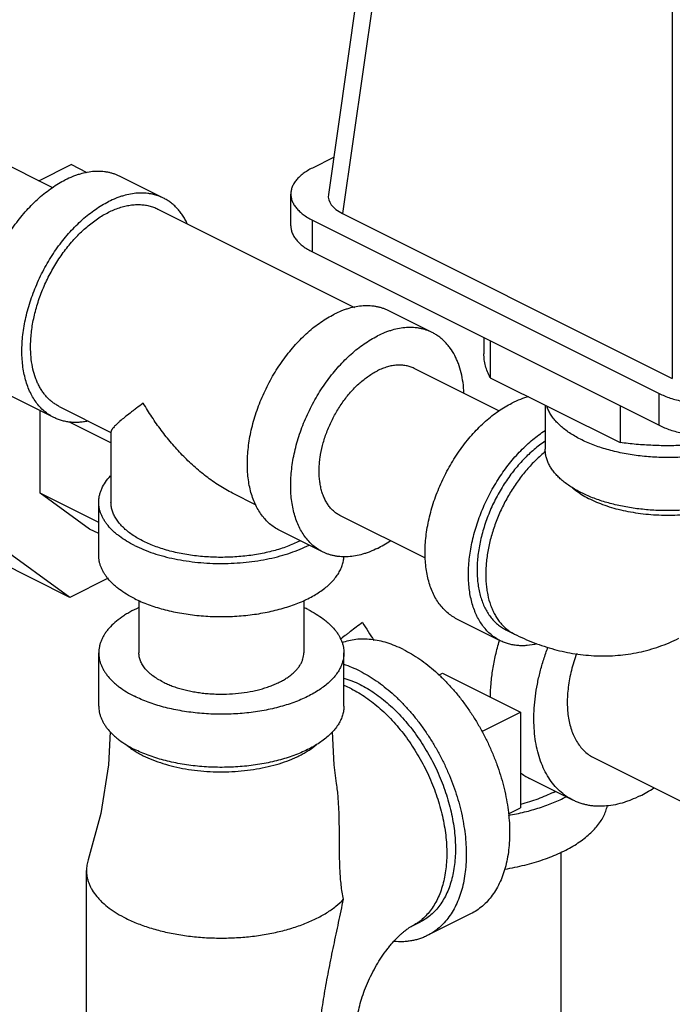
# Model space of a CAD drawing. Units: inches. Extents: x -22 to 82, y -32 to 55.
# Drawn here: x 52 to 55, y 45 to 50 of the extents above; entities that cross this region are included whole.
import ezdxf

# ---------------------------------------------------------------- set-up
doc = ezdxf.new("R2010")
doc.units = ezdxf.units.IN
doc.header["$LTSCALE"] = 1.87
doc.header["$MEASUREMENT"] = 0
doc.layers.get('0').update_dxf_attribs({"linetype": 'CONTINUOUS'})

msp = doc.modelspace()

# ---------------------------------------------------------------- linework, layer by layer
for p, q in [((53.8976, 51.4356), (53.6, 49.3523)), ((53.969, 51.331), (53.6724, 49.2553)), ((55.3532, 50.6389), (55.3532, 48.415)), ((51.7621, 49.6033), (52.1937, 49.3875)), ((53.627, 49.5413), (53.5184, 49.487)), ((52.1238, 49.4224), (52.2885, 49.5047)), ((52.3714, 49.4633), (52.2885, 49.5047)), ((52.7596, 49.3337), (52.5386, 49.4442)), ((53.4086, 49.1921), (53.4086, 49.3544)), ((52.7316, 49.2778), (53.7339, 48.7767)), ((53.6724, 49.2553), (55.3532, 48.415)), ((53.5184, 49.0595), (53.5184, 49.2219)), ((53.5184, 49.2219), (55.2862, 48.338)), ((53.5184, 49.0595), (55.2862, 48.1756)), ((54.1296, 48.6487), (53.9086, 48.7592)), ((54.3929, 48.6223), (54.3929, 48.5403)), ((54.4252, 48.6061), (54.4252, 48.4184)), ((54.4695, 48.2495), (54.0379, 48.4654)), ((54.4252, 48.4184), (55.0866, 48.0877)), ((55.2862, 48.1756), (55.2862, 48.338)), ((52.2005, 48.2157), (51.9796, 48.3262)), ((52.1309, 47.8295), (52.1309, 48.2505)), ((52.2285, 48.2716), (52.4921, 48.1398)), ((54.7054, 48.2783), (54.7054, 48.0532)), ((55.0866, 48.2754), (55.0866, 48.0877)), ((52.4921, 48.086), (52.28, 48.1921)), ((52.4921, 48.1435), (52.4921, 47.7838)), ((52.4296, 47.6801), (52.1309, 47.8295)), ((52.3833, 47.6465), (52.1309, 47.8295)), ((53.1104, 47.8307), (53.2299, 47.7709)), ((52.4296, 47.5132), (52.4296, 47.7838)), ((54.0949, 47.4977), (53.6622, 47.714)), ((52.4296, 47.6234), (52.3833, 47.6465)), ((53.5706, 47.5307), (53.3496, 47.6412)), ((52.2826, 47.2985), (51.8878, 47.5846)), ((52.2826, 47.2985), (51.7302, 47.5747)), ((52.4775, 47.3959), (52.2826, 47.2985)), ((52.6346, 47.2829), (52.6346, 47.0154)), ((53.4746, 47.2827), (53.4746, 47.0154)), ((54.4764, 47.0778), (54.2554, 47.1883)), ((54.5043, 47.1337), (54.5485, 47.1116)), ((54.4722, 47.0786), (54.4723, 47.0791)), ((52.4296, 46.7447), (52.4296, 47.0154)), ((53.6796, 46.7447), (53.6796, 47.0154)), ((54.1638, 46.9028), (54.1815, 46.9117)), ((54.1815, 46.9117), (54.5793, 46.7128)), ((54.3825, 46.6144), (54.5793, 46.7128)), ((54.5793, 46.7128), (54.5793, 46.2257)), ((54.9542, 46.4803), (56.7979, 45.5585)), ((54.8466, 46.2651), (54.6256, 46.3756)), ((54.5181, 46.1951), (54.5793, 46.2257)), ((54.7859, 41.114), (54.7859, 46.0002)), ((52.3671, 45.0398), (52.3671, 45.9058)), ((54.3251, 45.685), (54.1041, 45.5745)), ((54.025, 45.6223), (54.0691, 45.6444))]:
    msp.add_line(p, q)
for points in [[(52.488, 46.6129), (52.4791, 46.4445), (52.4395, 46.1967), (52.3759, 45.9608)], [(53.6421, 46.3494), (53.63, 46.4445), (53.6212, 46.6129)]]:
    msp.add_lwpolyline(points)
for centre, radius, start, end in [((53.2077, 48.0742), 0.547, 296.5636, 297.1328), ((53.2115, 46.6662), 0.6375, 63.4425, 65.5046), ((55.3564, 48.0925), 1.8306, 210.2288, 213.602), ((54.6444, 47.3029), 0.214, 230.3179, 243.3941), ((53.4851, 46.369), 0.5186, 63.3717, 67.9814), ((54.7554, 46.6349), 0.29, 232.4887, 243.4158), ((54.4506, 46.8979), 0.663, 296.5608, 297.5254)]:
    msp.add_arc(centre, radius, start, end)
msp.add_ellipse((53.8512, 49.3434), major_axis=(0.2519, 0), ratio=0.496216, start_param=3.070647, end_param=3.923193)
for points, knots in [([(53.5184, 49.487), (53.51, 49.4828), (53.494, 49.474), (53.472, 49.4593), (53.453, 49.4436), (53.4371, 49.4269), (53.4245, 49.4095), (53.4154, 49.3915), (53.4099, 49.3731), (53.4086, 49.3606), (53.4086, 49.3544)], [0, 0, 0, 0, 0.155926, 0.302148, 0.438349, 0.56489, 0.682636, 0.792989, 0.897928, 1, 1, 1, 1]), ([(52.5386, 49.4442), (52.5337, 49.4467), (52.5237, 49.4512), (52.5083, 49.457), (52.4925, 49.4617), (52.4762, 49.4654), (52.4595, 49.468), (52.4365, 49.4701), (52.4069, 49.4699), (52.3707, 49.4654), (52.3401, 49.4582), (52.3155, 49.4504), (52.2901, 49.441), (52.2714, 49.4326), (52.2591, 49.4265)], [0, 0, 0, 0, 0.056413, 0.112997, 0.169922, 0.22735, 0.285438, 0.344332, 0.464996, 0.590306, 0.720974, 0.788504, 0.857527, 1, 1, 1, 1]), ([(51.9796, 48.3262), (51.9708, 48.3306), (51.9537, 48.3405), (51.93, 48.3586), (51.9082, 48.3798), (51.8885, 48.404), (51.871, 48.431), (51.8559, 48.4607), (51.8431, 48.4929), (51.8328, 48.5273), (51.825, 48.5639), (51.8197, 48.6023), (51.8171, 48.6424), (51.817, 48.6839), (51.8195, 48.7265), (51.8246, 48.7701), (51.8323, 48.8144), (51.8425, 48.8591), (51.8551, 48.9039), (51.8701, 48.9486), (51.8873, 48.993), (51.9068, 49.0367), (51.9283, 49.0796), (51.9518, 49.1212), (51.977, 49.1615), (52.004, 49.2002), (52.0324, 49.2371), (52.0621, 49.2718), (52.093, 49.3043), (52.1249, 49.3344), (52.1576, 49.3618), (52.1909, 49.3864), (52.2246, 49.4081), (52.2476, 49.4207), (52.2591, 49.4265)], [0, 0, 0, 0, 0.022366, 0.044949, 0.067956, 0.09157, 0.11595, 0.141223, 0.167481, 0.194787, 0.223172, 0.25264, 0.283171, 0.314722, 0.347232, 0.380624, 0.414807, 0.449676, 0.485119, 0.521015, 0.557238, 0.593655, 0.630134, 0.666541, 0.702741, 0.738605, 0.774006, 0.808824, 0.842946, 0.876269, 0.908701, 0.940175, 0.970629, 1, 1, 1, 1]), ([(52.7596, 49.3337), (52.7547, 49.3362), (52.7447, 49.3407), (52.7293, 49.3465), (52.7134, 49.3512), (52.6971, 49.3549), (52.6804, 49.3575), (52.6575, 49.3596), (52.6279, 49.3594), (52.5917, 49.3549), (52.5611, 49.3477), (52.5364, 49.3399), (52.5111, 49.3305), (52.4924, 49.3221), (52.4801, 49.316)], [0, 0, 0, 0, 0.056413, 0.112997, 0.169922, 0.22735, 0.285438, 0.344332, 0.464996, 0.590306, 0.720974, 0.788504, 0.857527, 1, 1, 1, 1]), ([(52.8801, 49.2049), (52.8766, 49.2121), (52.8693, 49.2263), (52.857, 49.2463), (52.8434, 49.2649), (52.8288, 49.282), (52.813, 49.2975), (52.7962, 49.3114), (52.7784, 49.3236), (52.7659, 49.3305), (52.7596, 49.3337)], [0, 0, 0, 0, 0.134356, 0.265213, 0.392908, 0.51784, 0.640473, 0.761329, 0.880972, 1, 1, 1, 1]), ([(53.4086, 49.3544), (53.4086, 49.3483), (53.4099, 49.3358), (53.4154, 49.3173), (53.4245, 49.2994), (53.4371, 49.282), (53.453, 49.2653), (53.472, 49.2496), (53.494, 49.2348), (53.51, 49.2261), (53.5184, 49.2219)], [0, 0, 0, 0, 0.102072, 0.207011, 0.317364, 0.43511, 0.561651, 0.697852, 0.844074, 1, 1, 1, 1]), ([(52.2006, 48.2157), (52.1918, 48.2201), (52.1747, 48.23), (52.151, 48.2481), (52.1292, 48.2693), (52.1095, 48.2935), (52.092, 48.3205), (52.0768, 48.3502), (52.0641, 48.3824), (52.0538, 48.4168), (52.046, 48.4534), (52.0407, 48.4918), (52.038, 48.5319), (52.038, 48.5734), (52.0405, 48.616), (52.0456, 48.6596), (52.0533, 48.7039), (52.0634, 48.7486), (52.0761, 48.7934), (52.091, 48.8382), (52.1083, 48.8825), (52.1278, 48.9262), (52.1493, 48.9691), (52.1727, 49.0108), (52.198, 49.0511), (52.2249, 49.0897), (52.2533, 49.1266), (52.2831, 49.1614), (52.314, 49.1939), (52.3459, 49.2239), (52.3786, 49.2513), (52.4118, 49.2759), (52.4455, 49.2976), (52.4685, 49.3102), (52.4801, 49.316)], [0, 0, 0, 0, 0.022366, 0.044949, 0.067956, 0.09157, 0.11595, 0.141223, 0.167481, 0.194787, 0.223172, 0.25264, 0.283171, 0.314722, 0.347232, 0.380624, 0.414807, 0.449676, 0.485119, 0.521015, 0.557238, 0.593655, 0.630134, 0.666541, 0.702741, 0.738605, 0.774006, 0.808824, 0.842946, 0.876269, 0.908701, 0.940175, 0.970629, 1, 1, 1, 1]), ([(52.0823, 48.5758), (52.0823, 48.5874), (52.083, 48.611), (52.086, 48.6466), (52.0909, 48.6828), (52.0978, 48.7195), (52.1065, 48.7565), (52.1207, 48.8061), (52.1429, 48.8677), (52.1761, 48.9393), (52.2151, 49.0077), (52.2523, 49.0613), (52.2843, 49.1013), (52.3092, 49.1296), (52.3349, 49.1561), (52.3613, 49.1807), (52.3883, 49.2032), (52.4158, 49.2237), (52.4436, 49.242), (52.4716, 49.2579), (52.4996, 49.2714), (52.5275, 49.2825), (52.5553, 49.2911), (52.5826, 49.2971), (52.6095, 49.3005), (52.6357, 49.3013), (52.6612, 49.2994), (52.6858, 49.295), (52.7094, 49.2879), (52.7244, 49.2814), (52.7316, 49.2778)], [0, 0, 0, 0, 0.031938, 0.064744, 0.098323, 0.132592, 0.167468, 0.202857, 0.274739, 0.347389, 0.419911, 0.491412, 0.526521, 0.561064, 0.594947, 0.628086, 0.660407, 0.691846, 0.722351, 0.751887, 0.780432, 0.807986, 0.834569, 0.860221, 0.885008, 0.909022, 0.93238, 0.955219, 0.977701, 1, 1, 1, 1]), ([(53.4086, 49.1921), (53.4086, 49.1859), (53.4099, 49.1734), (53.4154, 49.155), (53.4245, 49.137), (53.4371, 49.1196), (53.453, 49.1029), (53.472, 49.0872), (53.494, 49.0725), (53.51, 49.0637), (53.5184, 49.0595)], [0, 0, 0, 0, 0.102072, 0.207011, 0.317364, 0.43511, 0.561651, 0.697852, 0.844074, 1, 1, 1, 1]), ([(53.9086, 48.7592), (53.9037, 48.7616), (53.8938, 48.7662), (53.8783, 48.772), (53.8625, 48.7767), (53.8462, 48.7804), (53.8295, 48.783), (53.8066, 48.7851), (53.777, 48.7849), (53.7407, 48.7804), (53.7102, 48.7732), (53.6855, 48.7654), (53.6601, 48.756), (53.6414, 48.7476), (53.6291, 48.7414)], [0, 0, 0, 0, 0.056413, 0.112997, 0.169922, 0.22735, 0.285438, 0.344332, 0.464996, 0.590306, 0.720974, 0.788504, 0.857527, 1, 1, 1, 1]), ([(53.3496, 47.6412), (53.3408, 47.6455), (53.3238, 47.6555), (53.3, 47.6736), (53.2782, 47.6948), (53.2585, 47.719), (53.2411, 47.746), (53.2259, 47.7757), (53.2131, 47.8079), (53.2028, 47.8423), (53.195, 47.8789), (53.1898, 47.9173), (53.1871, 47.9573), (53.187, 47.9988), (53.1896, 48.0415), (53.1947, 48.0851), (53.2023, 48.1294), (53.2125, 48.1741), (53.2251, 48.2189), (53.2401, 48.2636), (53.2574, 48.308), (53.2768, 48.3517), (53.2983, 48.3945), (53.3218, 48.4362), (53.3471, 48.4765), (53.374, 48.5152), (53.4024, 48.5521), (53.4321, 48.5868), (53.4631, 48.6193), (53.4949, 48.6494), (53.5276, 48.6768), (53.5609, 48.7014), (53.5946, 48.7231), (53.6176, 48.7357), (53.6291, 48.7414)], [0, 0, 0, 0, 0.022366, 0.044949, 0.067956, 0.09157, 0.11595, 0.141223, 0.167481, 0.194787, 0.223172, 0.25264, 0.283171, 0.314722, 0.347232, 0.380624, 0.414807, 0.449676, 0.485119, 0.521015, 0.557238, 0.593655, 0.630134, 0.666541, 0.702741, 0.738605, 0.774006, 0.808824, 0.842946, 0.876269, 0.908701, 0.940175, 0.970629, 1, 1, 1, 1]), ([(53.5706, 47.5307), (53.5618, 47.5351), (53.5447, 47.545), (53.521, 47.5631), (53.4992, 47.5843), (53.4795, 47.6085), (53.462, 47.6355), (53.4469, 47.6652), (53.4341, 47.6974), (53.4238, 47.7318), (53.416, 47.7684), (53.4107, 47.8068), (53.4081, 47.8469), (53.408, 47.8884), (53.4105, 47.931), (53.4156, 47.9746), (53.4233, 48.0189), (53.4335, 48.0636), (53.4461, 48.1084), (53.4611, 48.1532), (53.4783, 48.1975), (53.4978, 48.2412), (53.5193, 48.2841), (53.5428, 48.3257), (53.568, 48.3661), (53.5949, 48.4047), (53.6234, 48.4416), (53.6531, 48.4763), (53.684, 48.5088), (53.7159, 48.5389), (53.7486, 48.5663), (53.7819, 48.5909), (53.8155, 48.6126), (53.8386, 48.6252), (53.8501, 48.631)], [0, 0, 0, 0, 0.022366, 0.044949, 0.067956, 0.09157, 0.11595, 0.141223, 0.167481, 0.194787, 0.223172, 0.25264, 0.283171, 0.314722, 0.347232, 0.380624, 0.414807, 0.449676, 0.485119, 0.521015, 0.557238, 0.593655, 0.630134, 0.666541, 0.702741, 0.738605, 0.774006, 0.808824, 0.842946, 0.876269, 0.908701, 0.940175, 0.970629, 1, 1, 1, 1]), ([(54.1296, 48.6487), (54.1247, 48.6512), (54.1147, 48.6557), (54.0993, 48.6615), (54.0834, 48.6662), (54.0671, 48.6699), (54.0505, 48.6725), (54.0275, 48.6746), (53.9979, 48.6744), (53.9617, 48.6699), (53.9311, 48.6627), (53.9065, 48.6549), (53.8811, 48.6455), (53.8624, 48.6371), (53.8501, 48.631)], [0, 0, 0, 0, 0.056413, 0.112997, 0.169922, 0.22735, 0.285438, 0.344332, 0.464996, 0.590306, 0.720974, 0.788504, 0.857527, 1, 1, 1, 1]), ([(54.2914, 48.3399), (54.2905, 48.3578), (54.2874, 48.3927), (54.2779, 48.443), (54.266, 48.4823), (54.2542, 48.5115), (54.2412, 48.5384), (54.2259, 48.5635), (54.2084, 48.5861), (54.1945, 48.6015), (54.1796, 48.6155), (54.1638, 48.6281), (54.1471, 48.6393), (54.1355, 48.6458), (54.1296, 48.6487)], [0, 0, 0, 0, 0.146911, 0.286731, 0.419433, 0.483223, 0.545376, 0.665098, 0.723007, 0.779806, 0.835687, 0.89086, 0.945552, 1, 1, 1, 1]), ([(52.2285, 48.2716), (52.2228, 48.2744), (52.2117, 48.2807), (52.1958, 48.2915), (52.1808, 48.3038), (52.1667, 48.3176), (52.1536, 48.3328), (52.1415, 48.3493), (52.1304, 48.3672), (52.1204, 48.3863), (52.1115, 48.4065), (52.101, 48.4355), (52.091, 48.4744), (52.0838, 48.524), (52.0823, 48.5583), (52.0823, 48.5758)], [0, 0, 0, 0, 0.053729, 0.10773, 0.16227, 0.217598, 0.273948, 0.331526, 0.39051, 0.451054, 0.513276, 0.577265, 0.710713, 0.851715, 1, 1, 1, 1]), ([(54.4252, 48.4184), (54.4199, 48.4281), (54.4106, 48.4478), (54.4004, 48.4784), (54.3943, 48.5093), (54.3929, 48.53), (54.3929, 48.5403)], [0, 0, 0, 0, 0.26023, 0.511925, 0.757535, 1, 1, 1, 1]), ([(54.0379, 48.4654), (54.0346, 48.467), (54.0279, 48.4701), (54.0176, 48.4739), (54.0069, 48.4771), (53.9922, 48.4804), (53.9731, 48.4828), (53.9494, 48.4826), (53.9251, 48.4796), (53.9002, 48.4737), (53.8749, 48.465), (53.8584, 48.4576), (53.8501, 48.4534)], [0, 0, 0, 0, 0.056418, 0.113008, 0.169938, 0.227373, 0.344306, 0.46498, 0.590302, 0.720988, 0.857522, 1, 1, 1, 1]), ([(53.6623, 47.714), (53.6564, 47.717), (53.6449, 47.7236), (53.6289, 47.7358), (53.6143, 47.7501), (53.6011, 47.7663), (53.5893, 47.7845), (53.5791, 47.8044), (53.5705, 47.826), (53.5636, 47.8492), (53.5584, 47.8738), (53.5548, 47.8996), (53.553, 47.9265), (53.553, 47.9544), (53.5547, 47.9831), (53.5593, 48.0226), (53.5695, 48.0728), (53.588, 48.1329), (53.6127, 48.1919), (53.6428, 48.2485), (53.6721, 48.293), (53.6977, 48.3262), (53.7177, 48.3495), (53.7385, 48.3714), (53.7599, 48.3915), (53.7819, 48.41), (53.8042, 48.4265), (53.8269, 48.4411), (53.8423, 48.4496), (53.8501, 48.4534)], [0, 0, 0, 0, 0.022369, 0.044954, 0.067963, 0.091579, 0.115962, 0.141237, 0.167499, 0.194807, 0.223195, 0.252666, 0.2832, 0.314754, 0.347268, 0.380664, 0.449699, 0.521024, 0.593651, 0.666525, 0.738576, 0.773981, 0.808803, 0.842929, 0.876254, 0.908691, 0.940169, 0.970628, 1, 1, 1, 1]), ([(56.201, 48.3664), (56.1901, 48.3528), (56.1657, 48.326), (56.1234, 48.2891), (56.0746, 48.2542), (56.0198, 48.2217), (55.9593, 48.1918), (55.8937, 48.1648), (55.8234, 48.1409), (55.7491, 48.1202), (55.6714, 48.103), (55.5909, 48.0894), (55.5083, 48.0794), (55.4242, 48.0733), (55.3393, 48.0709), (55.2543, 48.0725), (55.17, 48.0778), (55.1142, 48.084), (55.0866, 48.0877)], [0, 0, 0, 0, 0.043995, 0.091085, 0.141403, 0.19496, 0.251667, 0.311355, 0.373787, 0.438671, 0.505671, 0.574413, 0.644498, 0.715506, 0.787, 0.858538, 0.929697, 1, 1, 1, 1]), ([(55.2862, 48.338), (55.2951, 48.3335), (55.3138, 48.3251), (55.3434, 48.3142), (55.3749, 48.3048), (55.4081, 48.297), (55.4427, 48.2908), (55.4784, 48.2863), (55.5147, 48.2837), (55.5514, 48.2828), (55.5881, 48.2837), (55.6244, 48.2863), (55.66, 48.2908), (55.6946, 48.297), (55.7278, 48.3048), (55.7594, 48.3142), (55.7889, 48.3251), (55.8076, 48.3335), (55.8165, 48.338)], [0, 0, 0, 0, 0.054794, 0.112549, 0.172899, 0.235491, 0.299947, 0.365828, 0.432672, 0.5, 0.567328, 0.634172, 0.700053, 0.764509, 0.827101, 0.887451, 0.945206, 1, 1, 1, 1]), ([(52.6568, 48.2886), (52.6449, 48.28), (52.6276, 48.2673), (52.6053, 48.2504), (52.5853, 48.235), (52.5628, 48.2171), (52.5422, 48.1999), (52.528, 48.1873), (52.5189, 48.1788), (52.5111, 48.171), (52.5054, 48.1649), (52.5015, 48.1604), (52.4991, 48.1573), (52.497, 48.1544), (52.4952, 48.1517), (52.4939, 48.1492), (52.4929, 48.1469), (52.4922, 48.1449), (52.4921, 48.1436), (52.4921, 48.1429)], [0, 0, 0, 0, 0.198354, 0.290828, 0.378599, 0.539344, 0.679292, 0.741022, 0.796951, 0.846858, 0.890509, 0.909916, 0.927676, 0.943776, 0.958211, 0.970989, 0.982142, 0.991755, 1, 1, 1, 1]), ([(53.1117, 47.83), (53.1, 47.8358), (53.0768, 47.8483), (53.0428, 47.8687), (53.0095, 47.891), (52.966, 47.9229), (52.9137, 47.9666), (52.8646, 48.0141), (52.827, 48.0542), (52.7906, 48.0957), (52.7561, 48.139), (52.7237, 48.1838), (52.6926, 48.2295), (52.6707, 48.2647), (52.6568, 48.2886)], [0, 0, 0, 0, 0.059971, 0.120589, 0.181773, 0.243441, 0.367911, 0.493523, 0.556635, 0.619879, 0.746593, 0.810015, 0.873426, 1, 1, 1, 1]), ([(54.2554, 47.1883), (54.2466, 47.1926), (54.2296, 47.2026), (54.2058, 47.2207), (54.184, 47.2419), (54.1643, 47.2661), (54.1469, 47.2931), (54.1317, 47.3228), (54.1189, 47.3549), (54.1086, 47.3894), (54.1008, 47.4259), (54.0956, 47.4644), (54.0929, 47.5044), (54.0928, 47.5459), (54.0954, 47.5886), (54.1005, 47.6322), (54.1081, 47.6765), (54.1183, 47.7212), (54.1309, 47.766), (54.1459, 47.8107), (54.1632, 47.8551), (54.1826, 47.8988), (54.2041, 47.9416), (54.2276, 47.9833), (54.2529, 48.0236), (54.2798, 48.0623), (54.3082, 48.0992), (54.3379, 48.1339), (54.3689, 48.1664), (54.4007, 48.1965), (54.4334, 48.2239), (54.4667, 48.2485), (54.5004, 48.2702), (54.5234, 48.2828), (54.5349, 48.2885)], [0, 0, 0, 0, 0.022366, 0.044949, 0.067956, 0.09157, 0.11595, 0.141223, 0.167481, 0.194787, 0.223172, 0.25264, 0.283171, 0.314722, 0.347232, 0.380624, 0.414807, 0.449676, 0.485119, 0.521015, 0.557238, 0.593655, 0.630134, 0.666541, 0.702741, 0.738605, 0.774006, 0.808824, 0.842946, 0.876269, 0.908701, 0.940175, 0.970629, 1, 1, 1, 1]), ([(54.622, 48.3215), (54.6073, 48.3177), (54.5776, 48.3083), (54.5492, 48.2957), (54.5349, 48.2885)], [0, 0, 0, 0, 0.48754, 1, 1, 1, 1]), ([(55.7723, 48.1028), (55.762, 48.0977), (55.7407, 48.0878), (55.7074, 48.0743), (55.6723, 48.0619), (55.6357, 48.0508), (55.5976, 48.041), (55.5446, 48.0296), (55.4761, 48.0189), (55.3918, 48.0118), (55.3206, 48.0108), (55.2636, 48.0129), (55.2212, 48.0159), (55.1793, 48.0203), (55.1381, 48.0262), (55.0978, 48.0335), (55.0585, 48.0421), (55.0206, 48.0521), (54.9841, 48.0634), (54.9493, 48.0758), (54.9162, 48.0895), (54.8851, 48.1042), (54.856, 48.12), (54.8292, 48.1367), (54.8048, 48.1543), (54.7827, 48.1727), (54.7633, 48.1919), (54.7465, 48.2116), (54.7325, 48.232), (54.7213, 48.2528), (54.7156, 48.2671), (54.7133, 48.2743)], [0, 0, 0, 0, 0.029785, 0.060734, 0.092754, 0.125756, 0.159653, 0.194343, 0.265637, 0.338693, 0.412498, 0.449361, 0.486022, 0.522351, 0.558223, 0.593517, 0.628117, 0.661912, 0.694801, 0.726689, 0.757494, 0.787148, 0.815592, 0.842791, 0.868723, 0.893394, 0.916833, 0.939101, 0.960291, 0.980534, 1, 1, 1, 1]), ([(52.375, 48.1964), (52.3671, 48.1948), (52.3515, 48.1923), (52.3282, 48.1902), (52.3053, 48.1899), (52.283, 48.1914), (52.2613, 48.1947), (52.2402, 48.1998), (52.2199, 48.2067), (52.2069, 48.2125), (52.2006, 48.2157)], [0, 0, 0, 0, 0.134269, 0.265069, 0.392741, 0.517679, 0.640335, 0.761228, 0.880919, 1, 1, 1, 1]), ([(54.4764, 47.0778), (54.468, 47.0819), (54.4517, 47.0914), (54.429, 47.1084), (54.408, 47.1283), (54.3889, 47.1509), (54.3718, 47.1761), (54.3594, 47.1989), (54.3505, 47.2183), (54.3422, 47.2388), (54.3332, 47.2658), (54.3248, 47.2998), (54.3187, 47.3357), (54.315, 47.3731), (54.3136, 47.412), (54.3145, 47.452), (54.3178, 47.4931), (54.3235, 47.5349), (54.3315, 47.5772), (54.3417, 47.6199), (54.3584, 47.6772), (54.3845, 47.7481), (54.4236, 47.8304), (54.4696, 47.9086), (54.5218, 47.9811), (54.5698, 48.036), (54.6104, 48.0756), (54.651, 48.1112), (54.6832, 48.135), (54.7053, 48.1492)], [0, 0, 0, 0, 0.02231, 0.044817, 0.067709, 0.091156, 0.115306, 0.140279, 0.153108, 0.166175, 0.193044, 0.220932, 0.249851, 0.279793, 0.310728, 0.34261, 0.375378, 0.408955, 0.443255, 0.478183, 0.513633, 0.585634, 0.658343, 0.730791, 0.80202, 0.871131, 0.904649, 0.937348, 1, 1, 1, 1]), ([(55.2862, 48.1756), (55.2951, 48.1711), (55.3138, 48.1627), (55.3434, 48.1518), (55.3749, 48.1424), (55.4081, 48.1346), (55.4427, 48.1284), (55.4784, 48.124), (55.5147, 48.1213), (55.5514, 48.1204), (55.5881, 48.1213), (55.6244, 48.124), (55.66, 48.1284), (55.6946, 48.1346), (55.7278, 48.1424), (55.7594, 48.1518), (55.7889, 48.1627), (55.8076, 48.1711), (55.8165, 48.1756)], [0, 0, 0, 0, 0.054794, 0.112549, 0.172899, 0.235491, 0.299947, 0.365828, 0.432672, 0.5, 0.567328, 0.634172, 0.700053, 0.764509, 0.827101, 0.887451, 0.945206, 1, 1, 1, 1]), ([(54.7053, 48.0947), (54.6956, 48.0883), (54.6763, 48.0747), (54.6481, 48.0523), (54.6206, 48.0277), (54.5845, 47.9918), (54.5417, 47.9422), (54.4954, 47.877), (54.4545, 47.8067), (54.42, 47.7328), (54.3969, 47.6693), (54.3822, 47.618), (54.3732, 47.5798), (54.3662, 47.542), (54.3613, 47.5046), (54.3585, 47.4679), (54.3578, 47.4322), (54.3592, 47.3974), (54.3627, 47.364), (54.3682, 47.332), (54.3758, 47.3016), (54.3855, 47.2729), (54.3971, 47.2462), (54.4106, 47.2215), (54.4259, 47.199), (54.4431, 47.1788), (54.4619, 47.1611), (54.4823, 47.1458), (54.4969, 47.1374), (54.5043, 47.1337)], [0, 0, 0, 0, 0.031029, 0.062987, 0.095818, 0.12945, 0.198734, 0.270064, 0.342546, 0.415229, 0.487157, 0.522556, 0.557426, 0.591663, 0.625174, 0.657874, 0.689689, 0.720558, 0.750437, 0.779298, 0.807134, 0.833958, 0.859809, 0.884752, 0.90888, 0.932311, 0.955193, 0.977694, 1, 1, 1, 1]), ([(54.7071, 48.0419), (54.69, 48.0282), (54.6564, 47.9985), (54.6096, 47.9486), (54.566, 47.8932), (54.5263, 47.833), (54.4912, 47.7693), (54.4661, 47.7139), (54.4489, 47.6686), (54.4375, 47.6345), (54.4276, 47.6004), (54.4193, 47.5662), (54.4126, 47.5323), (54.4075, 47.4988), (54.4041, 47.4657), (54.4023, 47.4332), (54.4022, 47.4015), (54.4038, 47.3708), (54.4071, 47.341), (54.4135, 47.3034), (54.4233, 47.2677), (54.4365, 47.2346), (54.4478, 47.2117), (54.4606, 47.1905), (54.4748, 47.1711), (54.4904, 47.1536), (54.5018, 47.1431), (54.5077, 47.1382)], [0, 0, 0, 0, 0.064199, 0.131117, 0.200168, 0.27069, 0.341961, 0.413233, 0.448643, 0.483773, 0.518536, 0.552847, 0.586622, 0.619788, 0.652274, 0.684019, 0.714968, 0.745079, 0.774317, 0.802663, 0.856635, 0.882328, 0.907198, 0.93131, 0.954744, 0.977601, 1, 1, 1, 1]), ([(55.5936, 47.7697), (55.5695, 47.7641), (55.5327, 47.757), (55.4829, 47.7499), (55.4317, 47.7443), (55.3669, 47.7404), (55.2889, 47.7406), (55.2242, 47.7447), (55.1731, 47.7505), (55.1355, 47.756), (55.0987, 47.7627), (55.0629, 47.7705), (55.028, 47.7794), (54.9944, 47.7894), (54.9621, 47.8005), (54.9312, 47.8125), (54.9019, 47.8254), (54.8742, 47.8393), (54.8483, 47.854), (54.8244, 47.8694), (54.8024, 47.8856), (54.7824, 47.9025), (54.7646, 47.9199), (54.749, 47.9379), (54.7357, 47.9564), (54.7247, 47.9752), (54.7161, 47.9944), (54.71, 48.0139), (54.7062, 48.0335), (54.7054, 48.0466), (54.7054, 48.0532)], [0, 0, 0, 0, 0.072701, 0.109919, 0.147573, 0.223745, 0.300339, 0.376455, 0.414059, 0.451214, 0.487815, 0.52376, 0.558955, 0.59331, 0.626743, 0.659177, 0.69055, 0.720805, 0.749901, 0.77781, 0.804518, 0.830034, 0.854384, 0.877619, 0.899818, 0.921085, 0.941559, 0.961404, 0.980814, 1, 1, 1, 1]), ([(52.4296, 47.7838), (52.4296, 47.7896), (52.4302, 47.8012), (52.4331, 47.8186), (52.438, 47.8358), (52.4471, 47.859), (52.4636, 47.8875), (52.4807, 47.908), (52.4902, 47.918)], [0, 0, 0, 0, 0.115097, 0.23125, 0.349469, 0.470691, 0.7251, 1, 1, 1, 1]), ([(54.845, 47.8569), (54.8544, 47.8489), (54.8749, 47.8333), (54.9086, 47.8123), (54.9462, 47.793), (54.9873, 47.7756), (55.0315, 47.7603), (55.0784, 47.7471), (55.1277, 47.7362), (55.1788, 47.7278), (55.2313, 47.7218), (55.2847, 47.7183), (55.3385, 47.7174), (55.3922, 47.7191), (55.4454, 47.7233), (55.4975, 47.7301), (55.5481, 47.7393), (55.5811, 47.7471), (55.5972, 47.7514)], [0, 0, 0, 0, 0.047373, 0.098042, 0.151939, 0.208901, 0.268683, 0.330978, 0.395426, 0.46163, 0.529156, 0.597553, 0.666352, 0.73508, 0.803264, 0.870439, 0.936159, 1, 1, 1, 1]), ([(52.6126, 47.5628), (52.5986, 47.5698), (52.572, 47.5845), (52.5409, 47.6053), (52.5186, 47.6228), (52.4987, 47.6403), (52.4811, 47.6588), (52.4661, 47.6782), (52.4564, 47.6928), (52.4482, 47.7076), (52.4414, 47.7226), (52.4361, 47.7378), (52.4324, 47.7531), (52.4301, 47.7684), (52.4296, 47.7787), (52.4296, 47.7838)], [0, 0, 0, 0, 0.155898, 0.302022, 0.371342, 0.43819, 0.564679, 0.624594, 0.682461, 0.738469, 0.792851, 0.845878, 0.897852, 0.949108, 1, 1, 1, 1]), ([(53.4523, 47.5849), (53.4424, 47.5799), (53.4217, 47.5704), (53.3894, 47.5575), (53.3552, 47.5458), (53.3195, 47.5354), (53.2823, 47.5263), (53.2439, 47.5187), (53.2044, 47.5124), (53.1505, 47.5061), (53.0821, 47.5019), (52.9997, 47.5029), (52.9185, 47.5099), (52.8526, 47.5207), (52.8019, 47.5322), (52.7657, 47.5422), (52.731, 47.5534), (52.698, 47.5659), (52.667, 47.5796), (52.6381, 47.5944), (52.6114, 47.6102), (52.5871, 47.6269), (52.5653, 47.6446), (52.5461, 47.6629), (52.5297, 47.682), (52.5161, 47.7016), (52.5054, 47.7217), (52.4978, 47.7422), (52.4931, 47.7629), (52.4921, 47.7769), (52.4921, 47.7838)], [0, 0, 0, 0, 0.030661, 0.062599, 0.095703, 0.129868, 0.164989, 0.200941, 0.237588, 0.274788, 0.350246, 0.426113, 0.501162, 0.574193, 0.609606, 0.644105, 0.677573, 0.709902, 0.741001, 0.770796, 0.799231, 0.826276, 0.851926, 0.87621, 0.899193, 0.920984, 0.941735, 0.96165, 0.980977, 1, 1, 1, 1]), ([(53.8501, 47.5484), (53.8612, 47.554), (53.8835, 47.5662), (53.9049, 47.5798), (53.9155, 47.5871)], [0, 0, 0, 0, 0.49121, 1, 1, 1, 1]), ([(52.6126, 47.5628), (52.6276, 47.5553), (52.659, 47.5412), (52.7086, 47.5229), (52.7616, 47.5072), (52.8175, 47.4941), (52.8756, 47.4839), (52.9354, 47.4765), (52.9965, 47.4721), (53.058, 47.4708), (53.1196, 47.4725), (53.1805, 47.4772), (53.2402, 47.4849), (53.2981, 47.4954), (53.3536, 47.5088), (53.4062, 47.5248), (53.4555, 47.5434), (53.4866, 47.5577), (53.5014, 47.5653)], [0, 0, 0, 0, 0.054875, 0.112711, 0.173158, 0.235871, 0.300449, 0.366445, 0.43339, 0.500802, 0.568185, 0.635049, 0.700908, 0.765299, 0.82778, 0.887951, 0.945456, 1, 1, 1, 1]), ([(53.8501, 47.5484), (53.8377, 47.5423), (53.819, 47.5339), (53.7937, 47.5245), (53.769, 47.5167), (53.7385, 47.5095), (53.7022, 47.505), (53.6726, 47.5048), (53.6497, 47.5069), (53.633, 47.5095), (53.6167, 47.5132), (53.6008, 47.5179), (53.5854, 47.5237), (53.5755, 47.5282), (53.5706, 47.5307)], [0, 0, 0, 0, 0.142473, 0.211496, 0.279026, 0.409694, 0.535004, 0.655668, 0.714562, 0.77265, 0.830078, 0.887003, 0.943587, 1, 1, 1, 1]), ([(52.6126, 47.2922), (52.5986, 47.2992), (52.572, 47.3138), (52.5409, 47.3346), (52.5186, 47.3522), (52.4987, 47.3697), (52.4811, 47.3882), (52.4661, 47.4076), (52.4564, 47.4222), (52.4482, 47.437), (52.4414, 47.452), (52.4361, 47.4672), (52.4324, 47.4824), (52.4301, 47.4978), (52.4296, 47.5081), (52.4296, 47.5132)], [0, 0, 0, 0, 0.155898, 0.302022, 0.371342, 0.43819, 0.564679, 0.624594, 0.682461, 0.738469, 0.792851, 0.845878, 0.897852, 0.949108, 1, 1, 1, 1]), ([(52.6126, 47.2922), (52.6236, 47.2867), (52.6464, 47.2762), (52.682, 47.2619), (52.7195, 47.249), (52.7589, 47.2375), (52.7998, 47.2275), (52.8566, 47.2161), (52.9301, 47.2058), (53.0201, 47.2), (53.0959, 47.2007), (53.1563, 47.2045), (53.2009, 47.2091), (53.2448, 47.2152), (53.2877, 47.2229), (53.3293, 47.2322), (53.3695, 47.2429), (53.408, 47.2551), (53.4447, 47.2686), (53.4792, 47.2835), (53.5115, 47.2996), (53.5414, 47.3168), (53.5687, 47.335), (53.5933, 47.3542), (53.6151, 47.3743), (53.6339, 47.3951), (53.6496, 47.4166), (53.6621, 47.4386), (53.6714, 47.4611), (53.6774, 47.4839), (53.6791, 47.4993), (53.6795, 47.5069)], [0, 0, 0, 0, 0.03055, 0.062365, 0.095335, 0.129355, 0.164322, 0.200116, 0.273635, 0.348798, 0.424418, 0.462029, 0.499304, 0.536096, 0.572266, 0.607677, 0.642204, 0.675727, 0.708143, 0.739357, 0.769294, 0.797897, 0.825128, 0.850982, 0.875475, 0.898666, 0.920649, 0.941565, 0.961601, 0.980989, 1, 1, 1, 1]), ([(52.6333, 47.2462), (52.6178, 47.2392), (52.5953, 47.2278), (52.5669, 47.211), (52.5412, 47.1941), (52.5123, 47.1719), (52.4872, 47.1473), (52.4704, 47.1269), (52.4596, 47.1115), (52.4504, 47.0959), (52.4428, 47.0801), (52.4369, 47.0641), (52.4327, 47.0479), (52.4301, 47.0317), (52.4296, 47.0208), (52.4296, 47.0154)], [0, 0, 0, 0, 0.157505, 0.232502, 0.304922, 0.441923, 0.568768, 0.628628, 0.686286, 0.741938, 0.795821, 0.848226, 0.899479, 0.94994, 1, 1, 1, 1]), ([(53.4965, 47.2363), (53.5105, 47.2293), (53.5372, 47.2147), (53.5683, 47.1939), (53.5906, 47.1763), (53.6104, 47.1589), (53.6281, 47.1404), (53.6431, 47.1209), (53.6528, 47.1064), (53.661, 47.0916), (53.6677, 47.0766), (53.673, 47.0614), (53.6768, 47.0461), (53.6791, 47.0308), (53.6796, 47.0205), (53.6796, 47.0154)], [0, 0, 0, 0, 0.155885, 0.302018, 0.371342, 0.43819, 0.564677, 0.62459, 0.682458, 0.738469, 0.792851, 0.845878, 0.897854, 0.949109, 1, 1, 1, 1]), ([(53.7748, 47.1709), (53.7639, 47.1631), (53.7431, 47.1479), (53.7178, 47.1289), (53.6988, 47.1142), (53.6813, 47.1006), (53.6686, 47.0905), (53.6604, 47.0838)], [0, 0, 0, 0, 0.278144, 0.538217, 0.661153, 0.779179, 1, 1, 1, 1]), ([(53.9827, 47.0329), (53.969, 47.0397), (53.9416, 47.0521), (53.8872, 47.0717), (53.8325, 47.0836), (53.7788, 47.0867), (53.7405, 47.0847), (53.7036, 47.0783), (53.68, 47.0712), (53.6686, 47.0669)], [0, 0, 0, 0, 0.141369, 0.277409, 0.533672, 0.655052, 0.77267, 0.887333, 1, 1, 1, 1]), ([(54.4266, 46.7891), (54.4266, 46.8124), (54.4286, 46.86), (54.4373, 46.932), (54.4517, 47.0054), (54.4648, 47.0542), (54.4722, 47.0786)], [0, 0, 0, 0, 0.237978, 0.484827, 0.739314, 1, 1, 1, 1]), ([(54.6634, 47.0613), (54.6468, 47.0573), (54.6218, 47.0532), (54.5887, 47.0518), (54.5647, 47.0529), (54.5414, 47.0559), (54.5188, 47.0611), (54.4971, 47.0683), (54.4831, 47.0744), (54.4764, 47.0778)], [0, 0, 0, 0, 0.266605, 0.394628, 0.519611, 0.642043, 0.762494, 0.881591, 1, 1, 1, 1]), ([(54.5485, 47.1116), (54.5812, 47.0953), (54.6478, 47.0657), (54.7344, 47.0374), (54.8049, 47.0204), (54.8583, 47.0107), (54.9122, 47.0039), (54.9663, 47.0003), (55.0206, 46.9998), (55.0748, 47.0027), (55.1288, 47.0088), (55.1823, 47.0184), (55.2351, 47.0312), (55.287, 47.0475), (55.3378, 47.067), (55.3708, 47.0822), (55.387, 47.0903)], [0, 0, 0, 0, 0.125854, 0.250985, 0.313423, 0.3758, 0.438141, 0.500475, 0.56282, 0.625187, 0.687587, 0.750018, 0.812481, 0.874971, 0.93748, 1, 1, 1, 1]), ([(53.9827, 47.0329), (53.9968, 47.0258), (54.025, 47.0103), (54.0662, 46.9838), (54.107, 46.9536), (54.147, 46.9201), (54.1861, 46.8833), (54.2239, 46.8435), (54.2604, 46.8009), (54.2952, 46.7557), (54.3282, 46.7084), (54.3591, 46.659), (54.3879, 46.6079), (54.4142, 46.5554), (54.438, 46.5019), (54.4592, 46.4475), (54.4776, 46.3928), (54.493, 46.3378), (54.5055, 46.2831), (54.5148, 46.2289), (54.5211, 46.1754), (54.5242, 46.1232), (54.5241, 46.0723), (54.5209, 46.0233), (54.5144, 45.9762), (54.5049, 45.9314), (54.4922, 45.8892), (54.4766, 45.8498), (54.458, 45.8135), (54.4366, 45.7804), (54.4125, 45.7507), (54.3858, 45.7247), (54.3567, 45.7025), (54.3358, 45.6904), (54.325, 45.685)], [0, 0, 0, 0, 0.029371, 0.059825, 0.091299, 0.123731, 0.157054, 0.191176, 0.225994, 0.261395, 0.297259, 0.333459, 0.369866, 0.406345, 0.442762, 0.478985, 0.514881, 0.550324, 0.585193, 0.619376, 0.652768, 0.685278, 0.716829, 0.74736, 0.776828, 0.805213, 0.832519, 0.858777, 0.88405, 0.90843, 0.932044, 0.955051, 0.977634, 1, 1, 1, 1]), ([(54.8466, 46.2651), (54.8343, 46.2712), (54.8104, 46.2854), (54.7776, 46.3118), (54.7481, 46.3432), (54.722, 46.3792), (54.6996, 46.4197), (54.681, 46.4641), (54.6664, 46.5123), (54.6558, 46.5638), (54.6493, 46.6183), (54.6469, 46.6753), (54.6487, 46.7344), (54.6547, 46.7952), (54.6648, 46.8571), (54.679, 46.9198), (54.697, 46.9826), (54.7115, 47.0242), (54.7193, 47.0449)], [0, 0, 0, 0, 0.048103, 0.096816, 0.146708, 0.198274, 0.251915, 0.307927, 0.366502, 0.427732, 0.491624, 0.558105, 0.627035, 0.698217, 0.771405, 0.846314, 0.922627, 1, 1, 1, 1]), ([(52.4296, 47.0154), (52.4296, 47.0103), (52.4301, 47), (52.4324, 46.9846), (52.4361, 46.9693), (52.4414, 46.9542), (52.4482, 46.9392), (52.4564, 46.9244), (52.4661, 46.9098), (52.4811, 46.8904), (52.4987, 46.8719), (52.5186, 46.8544), (52.5409, 46.8368), (52.572, 46.816), (52.5986, 46.8014), (52.6126, 46.7944)], [0, 0, 0, 0, 0.050891, 0.102146, 0.154122, 0.207149, 0.261531, 0.317542, 0.37541, 0.435323, 0.56181, 0.628658, 0.697982, 0.844115, 1, 1, 1, 1]), ([(53.6796, 47.0154), (53.6796, 47.0077), (53.6784, 46.9922), (53.6733, 46.9691), (53.6647, 46.9464), (53.655, 46.928), (53.6456, 46.9136), (53.6349, 46.8989), (53.6195, 46.8811), (53.5983, 46.8607), (53.574, 46.8411), (53.547, 46.8225), (53.5174, 46.8049), (53.4852, 46.7885), (53.4507, 46.7733), (53.4141, 46.7594), (53.3756, 46.7469), (53.3353, 46.7359), (53.2935, 46.7263), (53.2504, 46.7183), (53.2063, 46.7119), (53.1613, 46.7072), (53.1158, 46.7041), (53.0699, 46.7027), (53.0088, 46.7031), (52.9332, 46.7077), (52.859, 46.7179), (52.8016, 46.7293), (52.7603, 46.7394), (52.7205, 46.7509), (52.6826, 46.7639), (52.6467, 46.7782), (52.6237, 46.7889), (52.6126, 46.7944)], [0, 0, 0, 0, 0.019022, 0.038348, 0.058263, 0.079014, 0.089772, 0.100812, 0.123794, 0.148077, 0.173726, 0.20077, 0.229205, 0.258998, 0.290097, 0.322424, 0.355891, 0.390389, 0.4258, 0.461998, 0.498843, 0.536195, 0.573903, 0.611816, 0.649781, 0.725235, 0.799066, 0.835017, 0.870134, 0.9043, 0.937406, 0.969344, 1, 1, 1, 1]), ([(52.7576, 46.8669), (52.7482, 46.8716), (52.7303, 46.8814), (52.7094, 46.8954), (52.6944, 46.9072), (52.6811, 46.9189), (52.6665, 46.9342), (52.6546, 46.9507), (52.6471, 46.9642), (52.6425, 46.9743), (52.639, 46.9844), (52.6364, 46.9947), (52.6349, 47.005), (52.6346, 47.0119), (52.6346, 47.0154)], [0, 0, 0, 0, 0.155917, 0.302043, 0.371365, 0.438219, 0.564722, 0.682435, 0.738447, 0.792835, 0.845866, 0.897845, 0.949105, 1, 1, 1, 1]), ([(52.7576, 46.8669), (52.765, 46.8632), (52.7805, 46.856), (52.8046, 46.8464), (52.8301, 46.8377), (52.8568, 46.8299), (52.8846, 46.8231), (52.9132, 46.8174), (52.9427, 46.8128), (52.9727, 46.8092), (53.0032, 46.8068), (53.0443, 46.805), (53.0956, 46.8056), (53.1562, 46.8108), (53.2054, 46.8189), (53.2432, 46.8275), (53.2703, 46.835), (53.2962, 46.8434), (53.3208, 46.8527), (53.344, 46.8629), (53.3656, 46.874), (53.3855, 46.8858), (53.4037, 46.8983), (53.4199, 46.9114), (53.4342, 46.9251), (53.4465, 46.9393), (53.4566, 46.954), (53.4646, 46.969), (53.4703, 46.9843), (53.4738, 46.9998), (53.4746, 47.0102), (53.4746, 47.0154)], [0, 0, 0, 0, 0.030661, 0.062598, 0.095701, 0.129866, 0.164987, 0.200938, 0.237585, 0.274785, 0.312391, 0.350254, 0.426121, 0.501168, 0.574199, 0.609611, 0.64411, 0.677577, 0.709906, 0.741005, 0.770799, 0.799234, 0.826278, 0.851928, 0.876212, 0.899195, 0.920985, 0.941736, 0.961651, 0.980978, 1, 1, 1, 1]), ([(54.8659, 47.0122), (54.8553, 46.9842), (54.8419, 46.9415), (54.8291, 46.884), (54.8203, 46.8285), (54.8167, 46.7739), (54.819, 46.7211), (54.8235, 46.684), (54.8309, 46.6489), (54.8409, 46.616), (54.8537, 46.5857), (54.869, 46.5582), (54.8869, 46.5336), (54.9071, 46.5122), (54.9294, 46.4942), (54.9458, 46.4845), (54.9542, 46.4803)], [0, 0, 0, 0, 0.153667, 0.228574, 0.301749, 0.441738, 0.508197, 0.57207, 0.63329, 0.691862, 0.747884, 0.801546, 0.853146, 0.90308, 0.951844, 1, 1, 1, 1]), ([(53.7617, 46.9224), (53.7482, 46.9291), (53.7213, 46.9414), (53.6934, 46.9515), (53.6796, 46.9558)], [0, 0, 0, 0, 0.509447, 1, 1, 1, 1]), ([(53.6795, 46.8873), (53.6933, 46.8832), (53.7213, 46.8736), (53.7482, 46.8615), (53.7617, 46.8547)], [0, 0, 0, 0, 0.489379, 1, 1, 1, 1]), ([(53.7617, 46.9224), (53.7758, 46.9153), (53.804, 46.8999), (53.8453, 46.8733), (53.886, 46.8432), (53.926, 46.8096), (53.9651, 46.7728), (54.003, 46.733), (54.0394, 46.6904), (54.0742, 46.6453), (54.1072, 46.5979), (54.1382, 46.5485), (54.1669, 46.4974), (54.1933, 46.445), (54.2171, 46.3914), (54.2382, 46.3371), (54.2566, 46.2823), (54.272, 46.2273), (54.2845, 46.1726), (54.2939, 46.1184), (54.3001, 46.065), (54.3032, 46.0127), (54.3032, 45.9619), (54.2999, 45.9128), (54.2935, 45.8657), (54.2839, 45.8209), (54.2713, 45.7787), (54.2556, 45.7393), (54.237, 45.703), (54.2156, 45.6699), (54.1915, 45.6402), (54.1648, 45.6142), (54.1357, 45.5921), (54.1148, 45.5799), (54.1041, 45.5745)], [0, 0, 0, 0, 0.029371, 0.059825, 0.091299, 0.123731, 0.157054, 0.191176, 0.225994, 0.261395, 0.297259, 0.333459, 0.369866, 0.406345, 0.442762, 0.478985, 0.514881, 0.550324, 0.585193, 0.619376, 0.652768, 0.685278, 0.716829, 0.74736, 0.776828, 0.805213, 0.832519, 0.858777, 0.88405, 0.90843, 0.932044, 0.955051, 0.977634, 1, 1, 1, 1]), ([(53.7175, 46.8326), (53.7302, 46.8263), (53.7555, 46.8124), (53.7925, 46.7886), (53.8291, 46.7615), (53.8651, 46.7313), (53.9002, 46.6983), (53.9342, 46.6626), (53.9669, 46.6243), (54.0088, 46.57), (54.0568, 46.4973), (54.1061, 46.4045), (54.1464, 46.3079), (54.1719, 46.2254), (54.1869, 46.1594), (54.1954, 46.1107), (54.201, 46.0627), (54.2038, 46.0158), (54.2037, 45.9701), (54.2008, 45.9261), (54.195, 45.8838), (54.1864, 45.8436), (54.1751, 45.8057), (54.161, 45.7703), (54.1443, 45.7377), (54.1251, 45.7079), (54.1035, 45.6813), (54.0834, 45.6618), (54.0663, 45.6479), (54.0487, 45.6353), (54.0346, 45.6271), (54.025, 45.6223)], [0, 0, 0, 0, 0.029376, 0.059831, 0.091304, 0.123739, 0.157065, 0.191189, 0.226009, 0.261412, 0.333461, 0.406331, 0.478955, 0.550278, 0.58515, 0.619335, 0.652729, 0.685242, 0.716796, 0.747329, 0.776799, 0.805187, 0.832495, 0.858756, 0.88403, 0.908413, 0.932029, 0.955037, 0.966375, 0.977632, 1, 1, 1, 1]), ([(53.7617, 46.8547), (53.7744, 46.8484), (53.7997, 46.8345), (53.8367, 46.8107), (53.8733, 46.7836), (53.9093, 46.7534), (53.9443, 46.7204), (53.9783, 46.6846), (54.0111, 46.6464), (54.0423, 46.6059), (54.0719, 46.5633), (54.0997, 46.519), (54.1255, 46.4731), (54.1492, 46.426), (54.1706, 46.3779), (54.1896, 46.3291), (54.2061, 46.28), (54.22, 46.2306), (54.2311, 46.1815), (54.2396, 46.1328), (54.2452, 46.0848), (54.248, 46.0379), (54.2479, 45.9922), (54.245, 45.9482), (54.2392, 45.9059), (54.2306, 45.8657), (54.2193, 45.8278), (54.2052, 45.7924), (54.1885, 45.7598), (54.1693, 45.73), (54.1477, 45.7034), (54.1237, 45.6801), (54.0976, 45.6602), (54.0788, 45.6492), (54.0692, 45.6444)], [0, 0, 0, 0, 0.029372, 0.059826, 0.091297, 0.12373, 0.157053, 0.191175, 0.225992, 0.261392, 0.297256, 0.333456, 0.369862, 0.406341, 0.442759, 0.478981, 0.514877, 0.55032, 0.585189, 0.619371, 0.652764, 0.685274, 0.716826, 0.747357, 0.776825, 0.80521, 0.832517, 0.858776, 0.884049, 0.908429, 0.932044, 0.955051, 0.977634, 1, 1, 1, 1]), ([(52.4296, 46.7447), (52.4296, 46.7396), (52.4301, 46.7293), (52.4324, 46.714), (52.4361, 46.6987), (52.4414, 46.6836), (52.4482, 46.6686), (52.4564, 46.6537), (52.4661, 46.6392), (52.4811, 46.6197), (52.4987, 46.6012), (52.5186, 46.5838), (52.5409, 46.5662), (52.572, 46.5454), (52.5986, 46.5308), (52.6126, 46.5238)], [0, 0, 0, 0, 0.050891, 0.102146, 0.154122, 0.207149, 0.261531, 0.317542, 0.37541, 0.435323, 0.56181, 0.628658, 0.697982, 0.844115, 1, 1, 1, 1]), ([(53.6796, 46.7447), (53.6796, 46.7371), (53.6784, 46.7215), (53.6733, 46.6985), (53.6647, 46.6757), (53.655, 46.6573), (53.6456, 46.6429), (53.6349, 46.6283), (53.6195, 46.6104), (53.5983, 46.59), (53.574, 46.5705), (53.547, 46.5519), (53.5174, 46.5343), (53.4852, 46.5179), (53.4507, 46.5027), (53.4141, 46.4888), (53.3756, 46.4763), (53.3353, 46.4652), (53.2935, 46.4557), (53.2504, 46.4477), (53.2063, 46.4413), (53.1613, 46.4365), (53.1158, 46.4335), (53.0699, 46.4321), (53.0088, 46.4324), (52.9332, 46.437), (52.859, 46.4472), (52.8016, 46.4587), (52.7603, 46.4687), (52.7205, 46.4803), (52.6826, 46.4933), (52.6467, 46.5076), (52.6237, 46.5182), (52.6126, 46.5238)], [0, 0, 0, 0, 0.019022, 0.038348, 0.058263, 0.079014, 0.089772, 0.100812, 0.123794, 0.148077, 0.173726, 0.20077, 0.229205, 0.258998, 0.290097, 0.322424, 0.355891, 0.390389, 0.4258, 0.461998, 0.498843, 0.536195, 0.573903, 0.611816, 0.649781, 0.725235, 0.799066, 0.835017, 0.870134, 0.9043, 0.937406, 0.969344, 1, 1, 1, 1]), ([(52.5709, 46.547), (52.5738, 46.5446), (52.586, 46.5347), (52.5988, 46.5255), (52.6088, 46.5191)], [0, 0, 0, 0, 0.242008, 1, 1, 1, 1]), ([(52.6568, 46.4917), (52.6724, 46.4839), (52.7053, 46.4694), (52.7575, 46.4511), (52.8135, 46.4358), (52.8726, 46.4238), (52.934, 46.4153), (52.997, 46.4102), (53.0608, 46.4088), (53.1244, 46.4109), (53.1871, 46.4167), (53.2482, 46.4259), (53.3068, 46.4385), (53.3621, 46.4544), (53.4055, 46.4704), (53.438, 46.4846), (53.4608, 46.4959), (53.4823, 46.5077), (53.5085, 46.524), (53.5269, 46.5375), (53.5382, 46.547)], [0, 0, 0, 0, 0.056714, 0.116849, 0.179973, 0.24557, 0.313058, 0.38181, 0.451169, 0.520462, 0.58902, 0.656191, 0.721353, 0.783937, 0.84344, 0.87191, 0.899465, 0.926072, 0.951707, 1, 1, 1, 1]), ([(52.6088, 46.5191), (52.6164, 46.5142), (52.6322, 46.5046), (52.6484, 46.4959), (52.6568, 46.4917)], [0, 0, 0, 0, 0.489578, 1, 1, 1, 1]), ([(53.6773, 45.7601), (53.6747, 45.7719), (53.6702, 45.7959), (53.6653, 45.8324), (53.6617, 45.8695), (53.6594, 45.907), (53.6579, 45.9446), (53.6571, 45.9823), (53.6568, 46.02), (53.6565, 46.07), (53.6563, 46.132), (53.6548, 46.2058), (53.6507, 46.2783), (53.6455, 46.326), (53.6421, 46.3494)], [0, 0, 0, 0, 0.061317, 0.123748, 0.186858, 0.250392, 0.314149, 0.377966, 0.441726, 0.505331, 0.631769, 0.756713, 0.879634, 1, 1, 1, 1]), ([(55.189, 46.2868), (55.2008, 46.2927), (55.2244, 46.3055), (55.2471, 46.3196), (55.2585, 46.3271)], [0, 0, 0, 0, 0.492292, 1, 1, 1, 1]), ([(54.519, 46.1875), (54.5462, 46.1924), (54.5992, 46.2036), (54.6637, 46.2217), (54.7126, 46.2386), (54.7474, 46.252), (54.7806, 46.2665), (54.8019, 46.2769), (54.8123, 46.2823)], [0, 0, 0, 0, 0.267823, 0.5251, 0.649128, 0.769754, 0.886768, 1, 1, 1, 1]), ([(54.747, 46.3048), (54.7345, 46.2986), (54.7084, 46.2865), (54.6676, 46.2703), (54.6244, 46.2558), (54.5947, 46.2473), (54.5795, 46.2433)], [0, 0, 0, 0, 0.235766, 0.481612, 0.736638, 1, 1, 1, 1]), ([(55.189, 46.2868), (55.1739, 46.2793), (55.151, 46.269), (55.1199, 46.2575), (55.0897, 46.248), (55.0523, 46.2391), (55.0079, 46.2336), (54.9716, 46.2334), (54.9435, 46.236), (54.9231, 46.2391), (54.9031, 46.2436), (54.8837, 46.2494), (54.8648, 46.2565), (54.8526, 46.2621), (54.8466, 46.2651)], [0, 0, 0, 0, 0.142473, 0.211496, 0.279026, 0.409694, 0.535004, 0.655668, 0.714562, 0.77265, 0.830078, 0.887003, 0.943587, 1, 1, 1, 1]), ([(54.4998, 45.9136), (54.5338, 45.9192), (54.5839, 45.9293), (54.6488, 45.9469), (54.695, 45.9615), (54.7389, 45.9778), (54.7804, 45.9956), (54.8192, 46.0149), (54.8553, 46.0354), (54.8883, 46.0573), (54.9181, 46.0802), (54.9445, 46.1042), (54.9675, 46.1291), (54.9869, 46.1547), (55.0026, 46.1811), (55.0145, 46.2079), (55.0199, 46.2263), (55.022, 46.2355)], [0, 0, 0, 0, 0.160213, 0.23753, 0.312632, 0.385295, 0.455317, 0.522537, 0.586829, 0.648113, 0.706367, 0.761626, 0.814005, 0.863695, 0.910985, 0.95626, 1, 1, 1, 1]), ([(52.3759, 45.9608), (52.3745, 45.9563), (52.3719, 45.9472), (52.3691, 45.9334), (52.3675, 45.9196), (52.3671, 45.9104), (52.3671, 45.9058)], [0, 0, 0, 0, 0.254083, 0.504692, 0.752941, 1, 1, 1, 1]), ([(52.3671, 45.9058), (52.3671, 45.9001), (52.3676, 45.8888), (52.3701, 45.872), (52.3743, 45.8551), (52.3801, 45.8385), (52.3875, 45.822), (52.3998, 45.7999), (52.4151, 45.7787), (52.4331, 45.7585), (52.4538, 45.738), (52.4834, 45.7135), (52.5237, 45.6865), (52.553, 45.6704), (52.5684, 45.6627)], [0, 0, 0, 0, 0.050894, 0.102153, 0.154132, 0.207163, 0.261549, 0.317562, 0.435269, 0.497393, 0.561841, 0.697972, 0.844051, 1, 1, 1, 1]), ([(52.5684, 45.6627), (52.5783, 45.6578), (52.5987, 45.6482), (52.6303, 45.635), (52.6635, 45.6228), (52.7101, 45.6077), (52.7715, 45.5916), (52.8482, 45.577), (52.9279, 45.5671), (53.0094, 45.5619), (53.0916, 45.5617), (53.1732, 45.5664), (53.2531, 45.5758), (53.3302, 45.59), (53.3919, 45.6057), (53.4389, 45.6205), (53.4724, 45.6325), (53.5043, 45.6455), (53.5347, 45.6594), (53.5633, 45.6742), (53.5901, 45.6899), (53.615, 45.7063), (53.6448, 45.7286), (53.6652, 45.7471), (53.6773, 45.7601)], [0, 0, 0, 0, 0.028352, 0.057664, 0.087886, 0.11896, 0.183386, 0.25036, 0.319216, 0.389235, 0.459671, 0.529765, 0.598768, 0.665959, 0.730665, 0.761901, 0.792297, 0.821793, 0.850338, 0.877889, 0.904413, 0.929889, 0.954309, 1, 1, 1, 1]), ([(53.5407, 44.8508), (53.5407, 44.8686), (53.5412, 44.9043), (53.544, 44.9766), (53.5511, 45.0684), (53.5645, 45.1799), (53.5823, 45.2931), (53.6037, 45.4079), (53.6275, 45.5241), (53.6526, 45.6416), (53.6693, 45.7205), (53.6773, 45.7601)], [0, 0, 0, 0, 0.057783, 0.116309, 0.235508, 0.357452, 0.481956, 0.608792, 0.737668, 0.86822, 1, 1, 1, 1]), ([(53.7421, 45.0939), (53.7421, 45.0982), (53.7423, 45.1076), (53.7432, 45.1224), (53.7448, 45.1389), (53.7471, 45.1569), (53.7504, 45.1762), (53.7561, 45.2042), (53.7656, 45.241), (53.7804, 45.2863), (53.7988, 45.3326), (53.8204, 45.3786), (53.8446, 45.4231), (53.8709, 45.4651), (53.8943, 45.4977), (53.9133, 45.5217), (53.9314, 45.5431), (53.9494, 45.5623), (53.9671, 45.5793), (53.9791, 45.5899), (53.9901, 45.599), (54, 45.6065), (54.0084, 45.6125), (54.0154, 45.617), (54.0207, 45.6201), (54.0237, 45.6217), (54.025, 45.6223)], [0, 0, 0, 0, 0.021069, 0.045141, 0.072002, 0.101405, 0.133096, 0.166818, 0.239323, 0.316964, 0.397896, 0.480378, 0.56272, 0.643229, 0.720149, 0.756689, 0.791624, 0.855651, 0.884239, 0.910197, 0.933294, 0.953324, 0.970106, 0.983491, 0.993416, 1, 1, 1, 1]), ([(54.1041, 45.5745), (54.0978, 45.5714), (54.0849, 45.5655), (54.065, 45.5582), (54.0445, 45.5523), (54.0234, 45.5478), (54.0017, 45.5447), (53.972, 45.5426), (53.9494, 45.5433), (53.9343, 45.5446)], [0, 0, 0, 0, 0.120959, 0.242325, 0.364499, 0.487864, 0.612787, 0.739609, 1, 1, 1, 1])]:
    msp.add_open_spline(points, degree=3, knots=knots)

doc.saveas('drawing.dxf')
